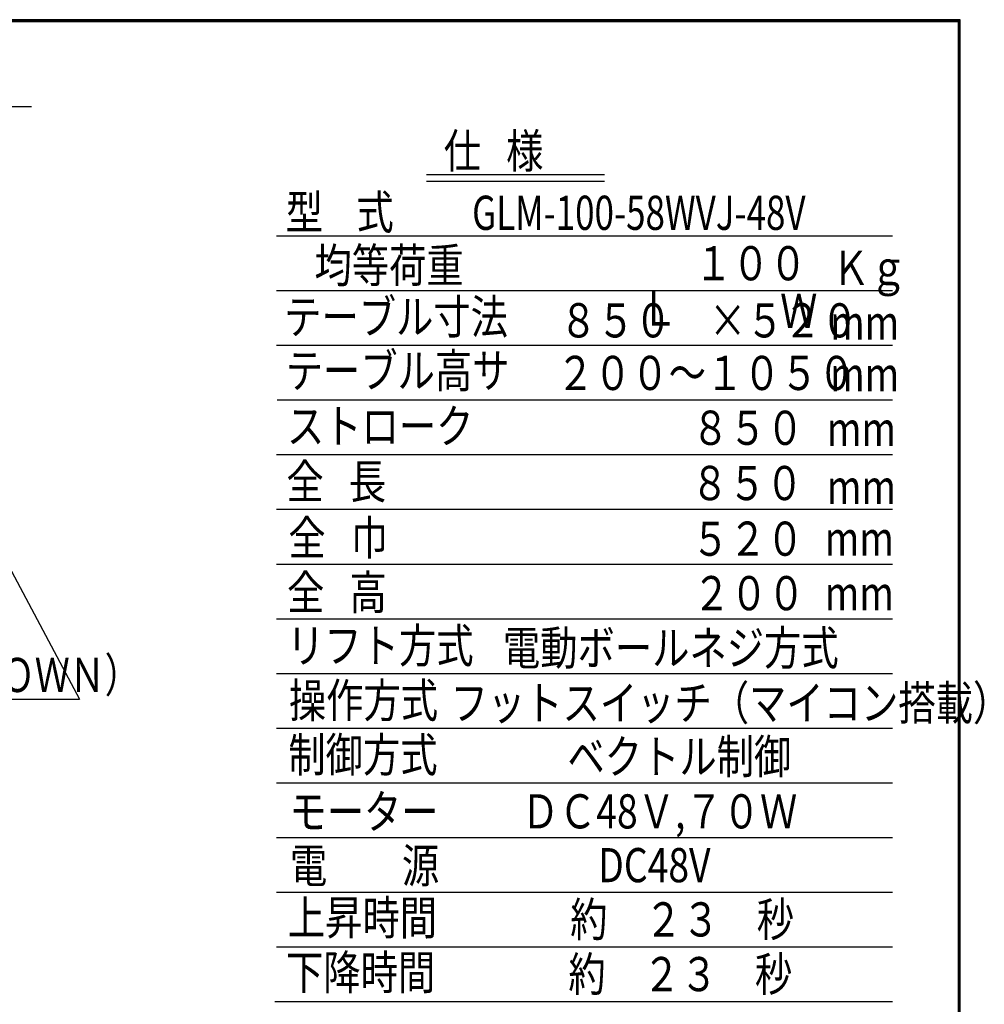
# Model space of a CAD drawing. Extents: x 157 to 3510, y 119 to 2473.
# Drawn here: x 2381 to 3510, y 1321 to 2473 of the extents above; entities that cross this region are included whole.
import ezdxf

# ---------------------------------------------------------------- set-up
doc = ezdxf.new("R2010")
doc.units = 0
doc.layers.get('0').update_dxf_attribs({"linetype": 'CONTINUOUS'})
doc.layers.add('LAYER002', color=7, linetype='CONTINUOUS')
doc.layers.add('LAYER003', color=7, linetype='CONTINUOUS')
doc.styles.add('ED_VECTOR', font='MONOTXT.SHX', dxfattribs={"bigfont": 'BIGFONT.SHX'})

msp = doc.modelspace()

# ---------------------------------------------------------------- linework, layer by layer
at = {"color": 5, "linetype": 'CONTINUOUS'}
for p, q in [((2394.81424, 2371.007137), (2010.291553, 2371.007137)), ((2304.307135, 1953.330471), (2450.940177, 1677.761479)), ((1856.713269, 1677.761479), (2450.940177, 1677.761479))]:
    msp.add_line(p, q, dxfattribs=at)
at = {"color": 3, "linetype": 'CONTINUOUS'}
for p, q in [((3065.22292, 2291.691836), (2856.836949, 2291.691836)), ((3065.22292, 2283.691836), (2856.836949, 2283.691836)), ((3402.3185, 2219.691837), (2681.445983, 2219.691837)), ((3402.3185, 2155.691839), (2681.445983, 2155.691839)), ((3402.3185, 2091.691841), (2681.445983, 2091.691841)), ((3402.3185, 2027.691842), (2682.318518, 2027.691842)), ((3402.3185, 1963.691844), (2681.445983, 1963.691844)), ((3402.3185, 1899.691845), (2681.445983, 1899.691845)), ((3402.3185, 1835.691847), (2681.445983, 1835.691847)), ((3402.3185, 1771.691849), (2681.445983, 1771.691849)), ((3402.3185, 1707.69185), (2681.445983, 1707.69185)), ((3402.3185, 1643.691852), (2681.445983, 1643.691852)), ((3402.3185, 1579.691853), (2681.445983, 1579.691853)), ((3402.3185, 1515.691855), (2681.445983, 1515.691855)), ((3402.3185, 1451.691857), (2681.445983, 1451.691857)), ((3402.3185, 1387.691858), (2681.445983, 1387.691858)), ((3402.3185, 1323.69186), (2679.30748, 1323.69186))]:
    msp.add_line(p, q, dxfattribs=at)
at = {"layer": 'LAYER002', "color": 3, "linetype": 'CONTINUOUS'}
for p, q in [((3479.360628, 2471.080752), (158.824201, 2471.080752)), ((3479.360628, 121.442922), (3479.360628, 2471.080752))]:
    msp.add_line(p, q, dxfattribs=at)
at = {"layer": 'LAYER003', "color": 3, "linetype": 'CONTINUOUS'}
for p, q in [((3481.360628, 2473.080752), (156.824201, 2473.080752)), ((3480.860628, 2472.580752), (157.324201, 2472.580752)), ((3480.360628, 2472.080752), (157.824201, 2472.080752)), ((3479.860628, 2471.580752), (158.324201, 2471.580752)), ((158.824201, 2471.080752), (3479.360628, 2471.080752)), ((3479.360628, 121.442922), (3479.360628, 2471.080752)), ((3479.860628, 120.942922), (3479.860628, 2471.580752)), ((3480.360628, 120.442922), (3480.360628, 2472.080752)), ((3480.860628, 119.942922), (3480.860628, 2472.580752)), ((3481.360628, 119.442922), (3481.360628, 2473.080752))]:
    msp.add_line(p, q, dxfattribs=at)

# ---------------------------------------------------------------- texts
at = {"color": 3, "linetype": 'CONTINUOUS', "style": 'ED_VECTOR'}
for s, width, p in [('仕   様', 0.8, (2877.169678, 2299.510986)), ('型    式', 0.8, (2692.205078, 2227.915039)), ('GLM-100-58WVJ-48V', 0.75, (2910.322998, 2227.093506)), ('均等荷重', 0.8, (2725.887207, 2165.551758)), ('１００', 0.8, (3170.93335, 2168.054688)), ('Ｋｇ', 0.8, (3331.78418, 2162.75)), ('Ｌ', 0.8, (3107.624023, 2114.886719)), ('テーブル寸法', 0.8, (2690.385742, 2105.425049)), ('Ｗ', 0.8, (3270.745605, 2112.26416)), ('８５０\u3000×５２０', 0.8, (3012.938965, 2101.218506)), ('mm', 0.8, (3329.27002, 2098.646973)), ('テーブル高サ', 0.8, (2692.205078, 2042.360596)), ('２００～１０５０', 0.8, (3009.359619, 2039.657471)), ('mm', 0.8, (3329.27002, 2038.312988)), ('ストローク', 0.8, (2693.6521, 1977.477783)), ('８５０', 0.8, (3167.355469, 1975.466064)), ('mm', 0.8, (3325.499268, 1974.209106)), ('全   長', 0.8, (2693.045898, 1912.594849)), ('８５０', 0.8, (3166.668945, 1910.80896)), ('mm', 0.8, (3325.499268, 1906.333984)), ('全   巾', 0.8, (2695.316895, 1846.744141)), ('５２０', 0.8, (3167.355469, 1845.688232)), ('mm', 0.8, (3322.985596, 1846.001099)), ('全   高', 0.8, (2693.759033, 1782.859375)), ('２００', 0.8, (3168.816406, 1781.960083)), ('mm', 0.8, (3322.985596, 1781.896851)), ('リフト方式', 0.8, (2693.759033, 1720.532837)), ('電動ボールネジ方式', 0.8, (2946.360352, 1717.881592)), ('操作方式', 0.8, (2695.888672, 1656.471436)), ('フットスイッチ（マイコン搭載）', 0.8, (2885.179199, 1653.505859)), ('制御方式', 0.8, (2695.238525, 1592.833984)), ('ベクトル制御', 0.8, (3021.899902, 1590.675293)), ('モーター', 0.8, (2696.548096, 1526.283325)), ('ＤＣ48Ｖ,７０Ｗ', 0.8, (2968.306641, 1526.592773)), ('電\u3000\u3000源', 0.8, (2697.202881, 1463.115601)), ('DC48V', 0.8, (3057.86377, 1463.679688)), ('上昇時間', 0.8, (2694.66333, 1402.168579)), ('約\u3000２３\u3000秒', 0.8, (3025.130859, 1400.128296)), ('下降時間', 0.8, (2692.524902, 1338.168579)), ('約\u3000２３\u3000秒', 0.8, (3022.992432, 1336.128296))]:
    msp.add_text(s, height=40, dxfattribs=dict(at, width=width)).set_placement(p)
at = {"color": 5, "linetype": 'CONTINUOUS', "style": 'ED_VECTOR', "width": 0.75}
msp.add_text('フットスイッチ（ＵＰ・ＤＯＷＮ）', height=40, dxfattribs=at).set_placement((1866.490967, 1686.180054))

doc.saveas('drawing.dxf')
